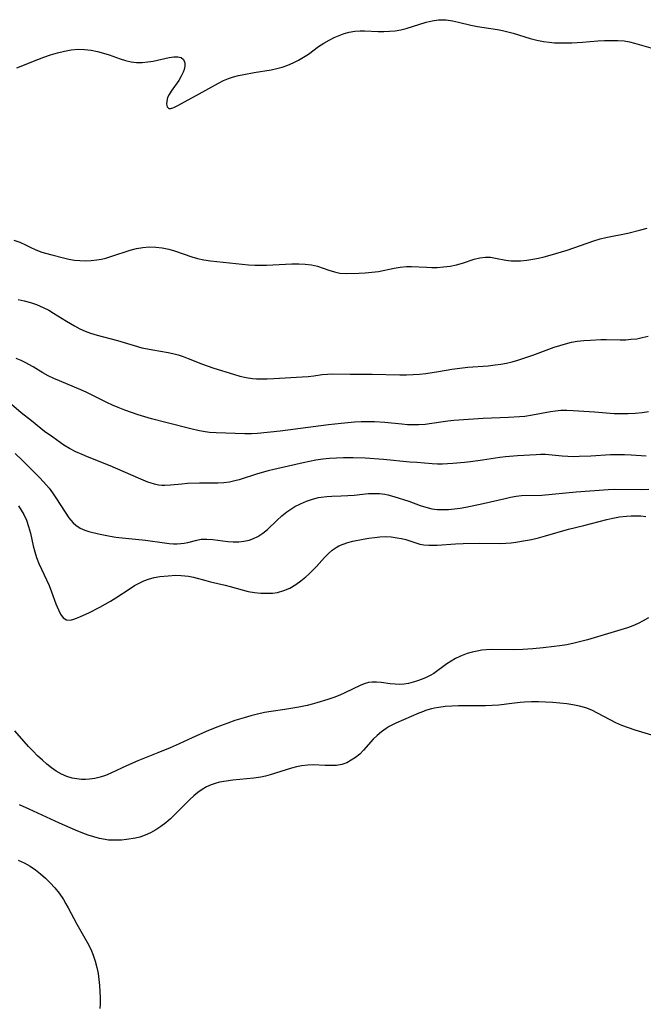
# Model space of a CAD drawing. Extents: x 1630312 to 1638514, y 2756403 to 2764605.
# Drawn here: x 1636091 to 1636261, y 2756958 to 2757225 of the extents above; entities that cross this region are included whole.
import ezdxf

# ---------------------------------------------------------------- set-up
doc = ezdxf.new("R2010")
doc.units = 0

msp = doc.modelspace()

# ---------------------------------------------------------------- linework, layer by layer
at = {"layer": 'WIL_007_Contours', "color": 0}
for points in [[(1636090.32, 2757212.42, 166), (1636095.99, 2757214.68, 166), (1636097.66, 2757215.28, 166), (1636099.51, 2757215.9, 166), (1636101.37, 2757216.46, 166), (1636103.24, 2757216.93, 166), (1636105.12, 2757217.27, 166), (1636107, 2757217.44, 166), (1636108.75, 2757217.39, 166), (1636110.49, 2757217.18, 166), (1636112.21, 2757216.83, 166), (1636113.92, 2757216.38, 166), (1636115.43, 2757215.9, 166), (1636118.41, 2757214.87, 166), (1636119.89, 2757214.42, 166), (1636121.37, 2757214.06, 166), (1636122.84, 2757213.86, 166), (1636124.37, 2757213.84, 166), (1636125.89, 2757213.98, 166), (1636127.39, 2757214.23, 166), (1636131.76, 2757215.17, 166), (1636133, 2757215.37, 166), (1636134.09, 2757215.4, 166), (1636134.97, 2757215.17, 166), (1636135.61, 2757214.61, 166), (1636135.95, 2757213.78, 166), (1636135.99, 2757212.88, 166), (1636135.81, 2757211.89, 166), (1636135.58, 2757211.23, 166), (1636135.04, 2757210.1, 166), (1636134.35, 2757208.98, 166), (1636132.24, 2757206.02, 166), (1636131.69, 2757205.15, 166), (1636131.29, 2757204.31, 166), (1636131.06, 2757203.36, 166), (1636131.04, 2757202.47, 166), (1636131.21, 2757201.77, 166), (1636131.62, 2757201.38, 166), (1636132.2, 2757201.37, 166), (1636132.98, 2757201.62, 166), (1636133.91, 2757202.06, 166), (1636139.08, 2757204.84, 166), (1636142.5, 2757206.8, 166), (1636145.11, 2757208.25, 166), (1636146.49, 2757208.93, 166), (1636147.9, 2757209.51, 166), (1636149.21, 2757209.92, 166), (1636150.58, 2757210.28, 166), (1636151.99, 2757210.59, 166), (1636154.86, 2757211.11, 166), (1636159.48, 2757211.86, 166), (1636161, 2757212.18, 166), (1636162.48, 2757212.58, 166), (1636164, 2757213.11, 166), (1636165.46, 2757213.75, 166), (1636166.89, 2757214.47, 166), (1636168.26, 2757215.26, 166), (1636169.59, 2757216.13, 166), (1636172.36, 2757218.14, 166), (1636173.78, 2757219.06, 166), (1636175.25, 2757219.91, 166), (1636176.57, 2757220.59, 166), (1636177.91, 2757221.2, 166), (1636179.28, 2757221.72, 166), (1636180.67, 2757222.1, 166), (1636182.17, 2757222.34, 166), (1636183.69, 2757222.43, 166), (1636184.86, 2757222.42, 166), (1636188.57, 2757222.23, 166), (1636190.11, 2757222.24, 166), (1636191.66, 2757222.32, 166), (1636193.21, 2757222.48, 166), (1636194.74, 2757222.74, 166), (1636196.15, 2757223.08, 166), (1636201.6, 2757224.77, 166), (1636203.25, 2757225.19, 166), (1636204.91, 2757225.44, 166), (1636205.99, 2757225.47, 166), (1636207.07, 2757225.41, 166), (1636208.72, 2757225.16, 166), (1636210.38, 2757224.81, 166), (1636213.76, 2757224.01, 166), (1636215.55, 2757223.66, 166), (1636221.01, 2757222.78, 166), (1636222.35, 2757222.53, 166), (1636223.79, 2757222.2, 166), (1636225.21, 2757221.81, 166), (1636229.86, 2757220.4, 166), (1636231.66, 2757219.91, 166), (1636233.49, 2757219.53, 166), (1636235, 2757219.33, 166), (1636236.53, 2757219.22, 166), (1636238.07, 2757219.18, 166), (1636239.62, 2757219.18, 166), (1636241.17, 2757219.22, 166), (1636244.09, 2757219.39, 166), (1636248.3, 2757219.75, 166), (1636250.05, 2757219.83, 166), (1636251.78, 2757219.85, 166), (1636253.74, 2757219.82, 166), (1636255.41, 2757219.68, 166), (1636256.84, 2757219.45, 166), (1636258.26, 2757219.12, 166), (1636262.71, 2757217.85, 166)], [(1636089.55, 2757165.51, 168), (1636091.12, 2757164.98, 168), (1636092.64, 2757164.28, 168), (1636093.93, 2757163.63, 168), (1636095.47, 2757162.94, 168), (1636097.09, 2757162.33, 168), (1636098.11, 2757162.01, 168), (1636099.86, 2757161.53, 168), (1636103.04, 2757160.71, 168), (1636104.46, 2757160.4, 168), (1636105.96, 2757160.16, 168), (1636107.48, 2757160.03, 168), (1636109.01, 2757159.98, 168), (1636110.55, 2757160.04, 168), (1636112.08, 2757160.21, 168), (1636113.31, 2757160.42, 168), (1636114.53, 2757160.7, 168), (1636116.17, 2757161.17, 168), (1636121.11, 2757162.8, 168), (1636122.82, 2757163.27, 168), (1636124.54, 2757163.6, 168), (1636126.31, 2757163.74, 168), (1636128.09, 2757163.68, 168), (1636129.86, 2757163.46, 168), (1636131.62, 2757163.08, 168), (1636133.19, 2757162.61, 168), (1636137.87, 2757160.99, 168), (1636139.46, 2757160.55, 168), (1636141.18, 2757160.21, 168), (1636142.93, 2757159.97, 168), (1636151.57, 2757159.04, 168), (1636153.3, 2757158.89, 168), (1636155.03, 2757158.79, 168), (1636156.76, 2757158.75, 168), (1636158.18, 2757158.77, 168), (1636165.12, 2757159.1, 168), (1636166.95, 2757159.14, 168), (1636168.74, 2757159.07, 168), (1636170.47, 2757158.85, 168), (1636172.06, 2757158.45, 168), (1636175.12, 2757157.39, 168), (1636176.64, 2757156.91, 168), (1636178.17, 2757156.58, 168), (1636179.82, 2757156.46, 168), (1636183.26, 2757156.57, 168), (1636185.04, 2757156.67, 168), (1636186.84, 2757156.83, 168), (1636188.63, 2757157.08, 168), (1636192.88, 2757157.93, 168), (1636194.56, 2757158.22, 168), (1636196.25, 2757158.39, 168), (1636197.65, 2757158.4, 168), (1636201.72, 2757158.18, 168), (1636203.15, 2757158.14, 168), (1636204.57, 2757158.16, 168), (1636206.35, 2757158.27, 168), (1636208.09, 2757158.49, 168), (1636209.8, 2757158.84, 168), (1636211.46, 2757159.32, 168), (1636214.65, 2757160.37, 168), (1636216.21, 2757160.77, 168), (1636217.75, 2757160.96, 168), (1636219.11, 2757160.91, 168), (1636220.47, 2757160.69, 168), (1636223.24, 2757160.13, 168), (1636224.68, 2757159.94, 168), (1636225.81, 2757159.9, 168), (1636227.28, 2757159.95, 168), (1636228.92, 2757160.11, 168), (1636230.59, 2757160.37, 168), (1636232.14, 2757160.68, 168), (1636233.71, 2757161.04, 168), (1636235.28, 2757161.44, 168), (1636238.42, 2757162.36, 168), (1636239.97, 2757162.87, 168), (1636245.36, 2757164.78, 168), (1636247.14, 2757165.38, 168), (1636248.94, 2757165.91, 168), (1636250.43, 2757166.27, 168), (1636256.44, 2757167.48, 168), (1636259.93, 2757168.33, 168), (1636261.66, 2757168.81, 168)], [(1636090.64, 2757149.43, 170), (1636092.32, 2757149.07, 170), (1636094, 2757148.6, 170), (1636095.65, 2757148.03, 170), (1636096.65, 2757147.64, 170), (1636097.63, 2757147.2, 170), (1636098.99, 2757146.5, 170), (1636100.32, 2757145.72, 170), (1636103.78, 2757143.54, 170), (1636106, 2757142.24, 170), (1636107.42, 2757141.5, 170), (1636108.86, 2757140.84, 170), (1636110.34, 2757140.26, 170), (1636112.14, 2757139.7, 170), (1636117.65, 2757138.3, 170), (1636122.26, 2757136.89, 170), (1636124.3, 2757136.33, 170), (1636125.8, 2757135.99, 170), (1636127.31, 2757135.71, 170), (1636131.47, 2757135.05, 170), (1636132.77, 2757134.77, 170), (1636134.16, 2757134.39, 170), (1636135.54, 2757133.92, 170), (1636136.92, 2757133.4, 170), (1636140.79, 2757131.87, 170), (1636142.06, 2757131.39, 170), (1636143.84, 2757130.78, 170), (1636149.18, 2757129.11, 170), (1636150.93, 2757128.62, 170), (1636152.67, 2757128.23, 170), (1636154.41, 2757127.98, 170), (1636155.47, 2757127.91, 170), (1636156.54, 2757127.89, 170), (1636158.34, 2757127.91, 170), (1636160.16, 2757127.98, 170), (1636167.88, 2757128.39, 170), (1636169.49, 2757128.53, 170), (1636171.04, 2757128.72, 170), (1636173.31, 2757129.06, 170), (1636174.74, 2757129.18, 170), (1636176.23, 2757129.21, 170), (1636180.94, 2757129.15, 170), (1636186.95, 2757129.15, 170), (1636194.46, 2757128.98, 170), (1636196.28, 2757128.98, 170), (1636198.03, 2757129.05, 170), (1636199.78, 2757129.17, 170), (1636201.52, 2757129.34, 170), (1636203.25, 2757129.57, 170), (1636204.96, 2757129.84, 170), (1636208.58, 2757130.49, 170), (1636210.03, 2757130.71, 170), (1636212.97, 2757131.02, 170), (1636218.49, 2757131.43, 170), (1636220.32, 2757131.63, 170), (1636221.9, 2757131.87, 170), (1636223.46, 2757132.16, 170), (1636225, 2757132.53, 170), (1636226.51, 2757132.95, 170), (1636230.61, 2757134.33, 170), (1636234.97, 2757135.97, 170), (1636236.38, 2757136.46, 170), (1636237.93, 2757136.96, 170), (1636239.49, 2757137.42, 170), (1636241.07, 2757137.79, 170), (1636242.65, 2757138.08, 170), (1636244.47, 2757138.28, 170), (1636246.29, 2757138.4, 170), (1636249.09, 2757138.53, 170), (1636250.57, 2757138.57, 170), (1636254.34, 2757138.49, 170), (1636255.85, 2757138.51, 170), (1636257.36, 2757138.61, 170), (1636258.86, 2757138.78, 170), (1636260.35, 2757139.06, 170), (1636261.99, 2757139.48, 170)], [(1636262.08, 2757118.94, 172), (1636260.31, 2757118.66, 172), (1636258.42, 2757118.45, 172), (1636256.51, 2757118.34, 172), (1636254.61, 2757118.32, 172), (1636252.71, 2757118.38, 172), (1636247.37, 2757118.81, 172), (1636241.56, 2757119.19, 172), (1636239.88, 2757119.26, 172), (1636238.21, 2757119.24, 172), (1636236.79, 2757119.11, 172), (1636235.37, 2757118.89, 172), (1636230.55, 2757117.96, 172), (1636228.41, 2757117.67, 172), (1636226.93, 2757117.53, 172), (1636223.94, 2757117.35, 172), (1636217.11, 2757117.12, 172), (1636209.11, 2757116.51, 172), (1636207.49, 2757116.35, 172), (1636206.2, 2757116.18, 172), (1636203.14, 2757115.71, 172), (1636201.37, 2757115.48, 172), (1636199.59, 2757115.34, 172), (1636198.05, 2757115.33, 172), (1636196.51, 2757115.4, 172), (1636194.95, 2757115.52, 172), (1636190.35, 2757115.99, 172), (1636187.58, 2757116.16, 172), (1636185.76, 2757116.19, 172), (1636183.95, 2757116.16, 172), (1636182.16, 2757116.05, 172), (1636178.49, 2757115.72, 172), (1636175.03, 2757115.33, 172), (1636161.92, 2757113.66, 172), (1636155.78, 2757113.04, 172), (1636154.14, 2757112.94, 172), (1636152.3, 2757112.93, 172), (1636144.48, 2757113.16, 172), (1636142.71, 2757113.32, 172), (1636141.01, 2757113.57, 172), (1636139.49, 2757113.86, 172), (1636137.98, 2757114.2, 172), (1636131.15, 2757115.89, 172), (1636126.91, 2757117.02, 172), (1636125.16, 2757117.51, 172), (1636123.31, 2757118.07, 172), (1636121.49, 2757118.68, 172), (1636119.69, 2757119.34, 172), (1636117.91, 2757120.04, 172), (1636116.32, 2757120.73, 172), (1636114.75, 2757121.45, 172), (1636109.13, 2757124.25, 172), (1636107.73, 2757124.89, 172), (1636101.88, 2757127.3, 172), (1636100.35, 2757127.98, 172), (1636098.86, 2757128.72, 172), (1636097.39, 2757129.54, 172), (1636094.72, 2757131.1, 172), (1636092.59, 2757132.28, 172), (1636091.48, 2757132.84, 172), (1636090.17, 2757133.41, 172)], [(1636261.42, 2757106.87, 174), (1636260.07, 2757106.93, 174), (1636257.37, 2757107.13, 174), (1636255.48, 2757107.22, 174), (1636253.58, 2757107.24, 174), (1636251.67, 2757107.18, 174), (1636246.35, 2757106.83, 174), (1636243.22, 2757106.72, 174), (1636241.67, 2757106.71, 174), (1636240.13, 2757106.75, 174), (1636238.61, 2757106.83, 174), (1636234.07, 2757107.26, 174), (1636232.79, 2757107.29, 174), (1636231.49, 2757107.25, 174), (1636226.4, 2757106.96, 174), (1636223.19, 2757106.68, 174), (1636221.58, 2757106.48, 174), (1636216.89, 2757105.75, 174), (1636213.66, 2757105.32, 174), (1636212.04, 2757105.13, 174), (1636208.81, 2757104.83, 174), (1636207.43, 2757104.73, 174), (1636206.05, 2757104.69, 174), (1636204.66, 2757104.71, 174), (1636203.26, 2757104.8, 174), (1636199.02, 2757105.1, 174), (1636197.12, 2757105.25, 174), (1636189.97, 2757105.98, 174), (1636185, 2757106.33, 174), (1636181.78, 2757106.44, 174), (1636179.11, 2757106.41, 174), (1636177.23, 2757106.34, 174), (1636175.36, 2757106.21, 174), (1636173.49, 2757106.02, 174), (1636171.64, 2757105.76, 174), (1636169.9, 2757105.43, 174), (1636168.17, 2757105.06, 174), (1636160.17, 2757103.27, 174), (1636158.67, 2757102.9, 174), (1636155.76, 2757102.06, 174), (1636150.79, 2757100.45, 174), (1636149.58, 2757100.11, 174), (1636148.18, 2757099.83, 174), (1636146.59, 2757099.63, 174), (1636144.99, 2757099.53, 174), (1636143.38, 2757099.5, 174), (1636139.97, 2757099.49, 174), (1636136.72, 2757099.39, 174), (1636135.18, 2757099.28, 174), (1636132.12, 2757098.97, 174), (1636130.59, 2757098.87, 174), (1636129.71, 2757098.9, 174), (1636128.83, 2757099, 174), (1636127.71, 2757099.24, 174), (1636126.58, 2757099.58, 174), (1636125.93, 2757099.82, 174), (1636123.37, 2757100.85, 174), (1636115.73, 2757104.19, 174), (1636109.54, 2757106.66, 174), (1636108.06, 2757107.28, 174), (1636106.33, 2757108.07, 174), (1636104.67, 2757108.92, 174), (1636103.1, 2757109.86, 174), (1636102.08, 2757110.55, 174), (1636100.13, 2757111.97, 174), (1636097.88, 2757113.52, 174), (1636096.81, 2757114.34, 174), (1636094.32, 2757116.41, 174), (1636091.46, 2757118.65, 174), (1636088.23, 2757121.41, 174)], [(1636089.9, 2757107.61, 176), (1636091.89, 2757105.7, 176), (1636095.51, 2757102.06, 176), (1636096.59, 2757100.94, 176), (1636098.37, 2757098.99, 176), (1636099.08, 2757098.15, 176), (1636100.04, 2757096.88, 176), (1636100.94, 2757095.57, 176), (1636103.43, 2757091.63, 176), (1636104.47, 2757090.12, 176), (1636104.99, 2757089.47, 176), (1636105.64, 2757088.76, 176), (1636106.35, 2757088.13, 176), (1636107.53, 2757087.32, 176), (1636108.82, 2757086.7, 176), (1636109.92, 2757086.35, 176), (1636112.55, 2757085.75, 176), (1636115.67, 2757085.13, 176), (1636117.28, 2757084.86, 176), (1636118.93, 2757084.64, 176), (1636125.29, 2757084, 176), (1636130.47, 2757083.26, 176), (1636131.7, 2757083.12, 176), (1636132.9, 2757083.03, 176), (1636133.89, 2757083.03, 176), (1636134.86, 2757083.09, 176), (1636135.83, 2757083.22, 176), (1636136.77, 2757083.41, 176), (1636139.22, 2757084.06, 176), (1636140.44, 2757084.28, 176), (1636141.99, 2757084.34, 176), (1636143.61, 2757084.22, 176), (1636147.64, 2757083.69, 176), (1636149.13, 2757083.6, 176), (1636150.63, 2757083.61, 176), (1636152.06, 2757083.76, 176), (1636153.44, 2757084.05, 176), (1636154.68, 2757084.46, 176), (1636155.85, 2757085.01, 176), (1636157.18, 2757085.89, 176), (1636158.43, 2757086.93, 176), (1636160.99, 2757089.35, 176), (1636162.37, 2757090.61, 176), (1636163.72, 2757091.7, 176), (1636164.77, 2757092.44, 176), (1636165.86, 2757093.13, 176), (1636167.42, 2757093.94, 176), (1636169.03, 2757094.63, 176), (1636170.69, 2757095.17, 176), (1636172.36, 2757095.58, 176), (1636173.03, 2757095.7, 176), (1636174.61, 2757095.9, 176), (1636175.91, 2757095.98, 176), (1636178.49, 2757096.04, 176), (1636180.26, 2757096.13, 176), (1636182, 2757096.28, 176), (1636185.96, 2757096.69, 176), (1636187.42, 2757096.74, 176), (1636188.88, 2757096.7, 176), (1636190.32, 2757096.52, 176), (1636191.14, 2757096.35, 176), (1636192.82, 2757095.89, 176), (1636196.87, 2757094.6, 176), (1636199.97, 2757093.47, 176), (1636201.55, 2757092.95, 176), (1636203.14, 2757092.57, 176), (1636204.63, 2757092.38, 176), (1636206.16, 2757092.33, 176), (1636207.71, 2757092.39, 176), (1636209.27, 2757092.54, 176), (1636210.84, 2757092.76, 176), (1636212.4, 2757093.03, 176), (1636217.1, 2757093.99, 176), (1636223.06, 2757095.37, 176), (1636224.56, 2757095.69, 176), (1636226.04, 2757095.94, 176), (1636227.53, 2757096.12, 176), (1636233.02, 2757096.29, 176), (1636242.38, 2757097.16, 176), (1636251.1, 2757097.8, 176), (1636252.91, 2757097.86, 176), (1636260.21, 2757097.83, 176), (1636262.11, 2757097.86, 176)], [(1636090.75, 2757093.32, 178), (1636091.53, 2757092.2, 178), (1636092.23, 2757091.03, 178), (1636092.96, 2757089.44, 178), (1636093.53, 2757087.77, 178), (1636094.02, 2757085.95, 178), (1636094.77, 2757082.45, 178), (1636095.17, 2757080.89, 178), (1636095.69, 2757079.28, 178), (1636096.31, 2757077.69, 178), (1636097, 2757076.11, 178), (1636099.1, 2757071.69, 178), (1636099.78, 2757070, 178), (1636100.96, 2757066.74, 178), (1636101.61, 2757065.07, 178), (1636102.21, 2757063.88, 178), (1636102.94, 2757062.96, 178), (1636103.82, 2757062.41, 178), (1636104.88, 2757062.31, 178), (1636105.79, 2757062.52, 178), (1636106.57, 2757062.8, 178), (1636107.42, 2757063.15, 178), (1636110.06, 2757064.37, 178), (1636112.92, 2757065.82, 178), (1636114.38, 2757066.61, 178), (1636115.83, 2757067.44, 178), (1636117.26, 2757068.33, 178), (1636121.12, 2757070.92, 178), (1636122.35, 2757071.68, 178), (1636123.59, 2757072.37, 178), (1636124.85, 2757072.97, 178), (1636126.14, 2757073.45, 178), (1636127.67, 2757073.84, 178), (1636129.24, 2757074.11, 178), (1636131.49, 2757074.37, 178), (1636133.55, 2757074.47, 178), (1636135, 2757074.44, 178), (1636136.02, 2757074.37, 178), (1636137.03, 2757074.25, 178), (1636138.31, 2757074, 178), (1636141.72, 2757073.05, 178), (1636143.01, 2757072.73, 178), (1636146.98, 2757071.82, 178), (1636148.31, 2757071.47, 178), (1636151.6, 2757070.49, 178), (1636153.22, 2757070.07, 178), (1636154.93, 2757069.78, 178), (1636156.66, 2757069.63, 178), (1636158.37, 2757069.59, 178), (1636159.8, 2757069.64, 178), (1636161.2, 2757069.83, 178), (1636162.88, 2757070.3, 178), (1636164.51, 2757071.01, 178), (1636166.2, 2757071.99, 178), (1636167.57, 2757072.96, 178), (1636168.88, 2757074.03, 178), (1636169.72, 2757074.79, 178), (1636170.54, 2757075.6, 178), (1636171.76, 2757076.88, 178), (1636173.94, 2757079.28, 178), (1636174.97, 2757080.32, 178), (1636176.04, 2757081.27, 178), (1636177.09, 2757082.01, 178), (1636177.84, 2757082.44, 178), (1636179.05, 2757082.97, 178), (1636180.33, 2757083.38, 178), (1636181.65, 2757083.71, 178), (1636184.5, 2757084.29, 178), (1636186, 2757084.56, 178), (1636187.52, 2757084.79, 178), (1636189.03, 2757084.94, 178), (1636190.54, 2757084.99, 178), (1636192.12, 2757084.9, 178), (1636193.68, 2757084.69, 178), (1636194.92, 2757084.44, 178), (1636196.04, 2757084.17, 178), (1636197.12, 2757083.86, 178), (1636199.89, 2757082.96, 178), (1636200.98, 2757082.73, 178), (1636202.32, 2757082.63, 178), (1636204.56, 2757082.7, 178), (1636209.53, 2757083.01, 178), (1636211.63, 2757083.11, 178), (1636216.19, 2757083.19, 178), (1636221.82, 2757083.15, 178), (1636223.25, 2757083.2, 178), (1636224.67, 2757083.3, 178), (1636225.99, 2757083.46, 178), (1636228.61, 2757083.9, 178), (1636230.26, 2757084.23, 178), (1636232.14, 2757084.68, 178), (1636234.02, 2757085.19, 178), (1636240.29, 2757087.02, 178), (1636244.44, 2757087.99, 178), (1636250.72, 2757089.62, 178), (1636252.3, 2757089.99, 178), (1636254.15, 2757090.33, 178), (1636256.02, 2757090.56, 178), (1636257.32, 2757090.64, 178), (1636258.63, 2757090.65, 178), (1636259.95, 2757090.6, 178), (1636261.27, 2757090.49, 178)], [(1636262.01, 2757062.94, 178), (1636260.62, 2757062.11, 178), (1636259.21, 2757061.35, 178), (1636257.76, 2757060.7, 178), (1636256.31, 2757060.17, 178), (1636245.48, 2757056.97, 178), (1636243.67, 2757056.45, 178), (1636241.79, 2757056, 178), (1636239.88, 2757055.61, 178), (1636237.95, 2757055.29, 178), (1636236.43, 2757055.08, 178), (1636233.39, 2757054.73, 178), (1636230.62, 2757054.48, 178), (1636227.89, 2757054.3, 178), (1636225.42, 2757054.23, 178), (1636219.46, 2757054.27, 178), (1636217.93, 2757054.2, 178), (1636216.77, 2757054.09, 178), (1636215.44, 2757053.89, 178), (1636214.14, 2757053.61, 178), (1636212.76, 2757053.21, 178), (1636211.43, 2757052.72, 178), (1636210.77, 2757052.44, 178), (1636209.54, 2757051.83, 178), (1636208.36, 2757051.15, 178), (1636207.24, 2757050.42, 178), (1636203.65, 2757047.82, 178), (1636202.65, 2757047.22, 178), (1636201.59, 2757046.69, 178), (1636200.49, 2757046.22, 178), (1636199.28, 2757045.77, 178), (1636198.04, 2757045.4, 178), (1636196.78, 2757045.11, 178), (1636195.63, 2757044.93, 178), (1636194.48, 2757044.84, 178), (1636193.13, 2757044.85, 178), (1636191.81, 2757044.96, 178), (1636189.33, 2757045.31, 178), (1636188.13, 2757045.44, 178), (1636186.95, 2757045.45, 178), (1636185.89, 2757045.3, 178), (1636184.76, 2757044.96, 178), (1636183.65, 2757044.49, 178), (1636179.48, 2757042.5, 178), (1636178.09, 2757041.9, 178), (1636176.5, 2757041.28, 178), (1636174.88, 2757040.72, 178), (1636171.92, 2757039.78, 178), (1636170.61, 2757039.41, 178), (1636169.28, 2757039.09, 178), (1636166.98, 2757038.64, 178), (1636163.17, 2757038.02, 178), (1636159.45, 2757037.47, 178), (1636157.65, 2757037.17, 178), (1636155.78, 2757036.77, 178), (1636153.93, 2757036.3, 178), (1636152.08, 2757035.78, 178), (1636149.57, 2757034.98, 178), (1636147.67, 2757034.32, 178), (1636144.72, 2757033.2, 178), (1636141.8, 2757032.01, 178), (1636137.97, 2757030.34, 178), (1636134.45, 2757028.67, 178), (1636132, 2757027.58, 178), (1636128.66, 2757026.2, 178), (1636123.23, 2757024.08, 178), (1636120.17, 2757022.73, 178), (1636115.88, 2757020.69, 178), (1636114.45, 2757020.11, 178), (1636113, 2757019.62, 178), (1636111.53, 2757019.25, 178), (1636110.05, 2757019.03, 178), (1636108.97, 2757018.97, 178), (1636107.88, 2757018.99, 178), (1636106.61, 2757019.12, 178), (1636105.35, 2757019.35, 178), (1636103.89, 2757019.79, 178), (1636102.49, 2757020.4, 178), (1636100.99, 2757021.27, 178), (1636099.71, 2757022.17, 178), (1636098.48, 2757023.15, 178), (1636097.28, 2757024.21, 178), (1636095.98, 2757025.43, 178), (1636094.72, 2757026.69, 178), (1636093.51, 2757027.98, 178), (1636089.82, 2757032.19, 178)], [(1636263.86, 2757030.77, 176), (1636258.37, 2757032.4, 176), (1636256.57, 2757032.98, 176), (1636254.83, 2757033.64, 176), (1636253.14, 2757034.38, 176), (1636248.19, 2757037.03, 176), (1636246.62, 2757037.79, 176), (1636245, 2757038.43, 176), (1636243.28, 2757038.92, 176), (1636241.5, 2757039.27, 176), (1636239.82, 2757039.51, 176), (1636237.93, 2757039.72, 176), (1636236.01, 2757039.88, 176), (1636234.08, 2757039.99, 176), (1636232.15, 2757040.05, 176), (1636230.21, 2757040.05, 176), (1636228.29, 2757039.97, 176), (1636227.15, 2757039.88, 176), (1636224.9, 2757039.65, 176), (1636221.35, 2757039.22, 176), (1636219.55, 2757039.08, 176), (1636217.74, 2757039.01, 176), (1636210.41, 2757038.99, 176), (1636208.58, 2757038.94, 176), (1636206.78, 2757038.82, 176), (1636205, 2757038.59, 176), (1636203.82, 2757038.36, 176), (1636203.09, 2757038.19, 176), (1636201.44, 2757037.7, 176), (1636200.86, 2757037.5, 176), (1636199.57, 2757036.98, 176), (1636193.35, 2757034.27, 176), (1636192.43, 2757033.84, 176), (1636191.55, 2757033.37, 176), (1636190.7, 2757032.84, 176), (1636189.47, 2757031.95, 176), (1636188.32, 2757030.96, 176), (1636187.23, 2757029.9, 176), (1636184.58, 2757026.91, 176), (1636183.53, 2757025.9, 176), (1636182.42, 2757024.98, 176), (1636181.23, 2757024.19, 176), (1636179.99, 2757023.55, 176), (1636178.69, 2757023.09, 176), (1636177.21, 2757022.82, 176), (1636175.68, 2757022.75, 176), (1636174.12, 2757022.78, 176), (1636170.96, 2757022.93, 176), (1636169.39, 2757022.89, 176), (1636167.68, 2757022.67, 176), (1636166.32, 2757022.4, 176), (1636164.96, 2757022.06, 176), (1636163.54, 2757021.64, 176), (1636160.68, 2757020.7, 176), (1636159.23, 2757020.27, 176), (1636157.94, 2757019.93, 176), (1636156.63, 2757019.65, 176), (1636154.76, 2757019.36, 176), (1636152.87, 2757019.16, 176), (1636149.08, 2757018.8, 176), (1636147.22, 2757018.57, 176), (1636145.4, 2757018.23, 176), (1636144.24, 2757017.92, 176), (1636143.12, 2757017.53, 176), (1636141.86, 2757016.96, 176), (1636140.67, 2757016.28, 176), (1636139.52, 2757015.46, 176), (1636138.42, 2757014.55, 176), (1636137.35, 2757013.58, 176), (1636133.18, 2757009.34, 176), (1636132.09, 2757008.32, 176), (1636130.8, 2757007.22, 176), (1636129.46, 2757006.22, 176), (1636128.09, 2757005.3, 176), (1636126.68, 2757004.5, 176), (1636125.24, 2757003.83, 176), (1636123.77, 2757003.32, 176), (1636122.61, 2757003.06, 176), (1636120.13, 2757002.68, 176), (1636118.81, 2757002.53, 176), (1636117.47, 2757002.45, 176), (1636116.15, 2757002.46, 176), (1636115.23, 2757002.53, 176), (1636114.31, 2757002.65, 176), (1636112.79, 2757002.95, 176), (1636111.26, 2757003.37, 176), (1636109.74, 2757003.87, 176), (1636108.22, 2757004.43, 176), (1636106.24, 2757005.22, 176), (1636101.88, 2757007.1, 176), (1636093.63, 2757010.94, 176), (1636091.04, 2757012.12, 176)], [(1636090.65, 2756997.04, 174), (1636092.34, 2756996.31, 174), (1636093.98, 2756995.42, 174), (1636095.42, 2756994.45, 174), (1636096.79, 2756993.36, 174), (1636098.11, 2756992.18, 174), (1636099.36, 2756990.93, 174), (1636100.61, 2756989.53, 174), (1636101.79, 2756988.07, 174), (1636102.97, 2756986.38, 174), (1636103.66, 2756985.23, 174), (1636104.31, 2756984.06, 174), (1636106.62, 2756979.67, 174), (1636109.54, 2756974.62, 174), (1636110.41, 2756972.89, 174), (1636111.08, 2756971.28, 174), (1636111.63, 2756969.62, 174), (1636112.08, 2756967.93, 174), (1636112.39, 2756966.3, 174), (1636112.62, 2756964.65, 174), (1636112.79, 2756963, 174), (1636112.89, 2756961.34, 174), (1636112.95, 2756959.68, 174), (1636112.95, 2756958.04, 174), (1636112.92, 2756956.75, 174)]]:
    msp.add_polyline3d(points, dxfattribs=at)

doc.saveas('drawing.dxf')
